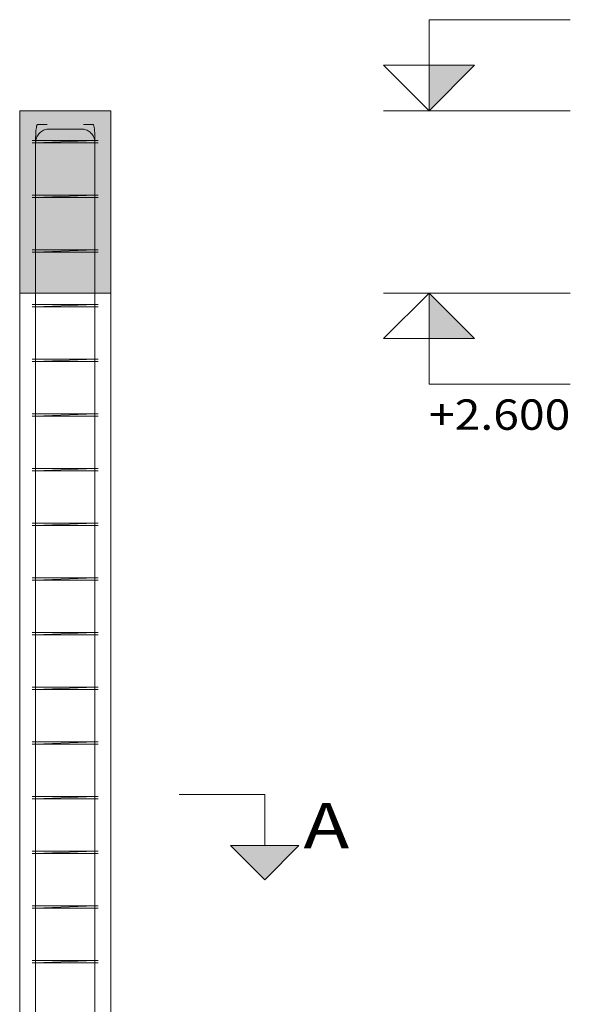
# Model space of a CAD drawing. Units: millimetres. Extents: x 76 to 174.6, y 1.7 to 59.6.
# Drawn here: x 102.7 to 105, y 51.9 to 56 of the extents above; entities that cross this region are included whole.
import ezdxf
from ezdxf.enums import TextEntityAlignment as Align

# ---------------------------------------------------------------- set-up
doc = ezdxf.new("R2010")
doc.units = ezdxf.units.MM
for name, color, linetype, lineweight in [('ARM_LONGITUDINAL_Ø10', 103, 'Continuous', 9), ('ARM_TRANSVERSAL_Ø5', 151, 'Continuous', 9), ('CORTE_COTAS_DAS_LAJES', 151, 'Continuous', 0), ('CORTE_COTAS_DAS_PLANTAS', 151, 'Continuous', 0), ('CORTE_PISOS', 8, 'Continuous', 9), ('CORTE_SEGMENTOS_DE_CORTE_DE_SECOES', 12, 'Continuous', 9), ('SECAO_CONCRETO', 1, 'Continuous', 9)]:
    doc.layers.add(name, color=color, linetype=linetype, lineweight=lineweight)
doc.styles.add('CYPETXT', font='romans__.ttf', dxfattribs={"height": 0.2})

# ---------------------------------------------------------------- blocks, each defined once
blk = doc.blocks.new('A$C2982670A')
at = {"layer": 'CORTE_COTAS_DAS_LAJES'}
blk.add_hatch(color=256, dxfattribs=at).paths.add_polyline_path([(6.2302, 51.1798), (6.4302, 50.9798), (6.2302, 50.9798)])
at = {"layer": 'CORTE_COTAS_DAS_PLANTAS'}
blk.add_hatch(color=256, dxfattribs=at).paths.add_polyline_path([(6.2302, 51.9798), (6.4302, 52.1798), (6.2302, 52.1798)])
at = {"layer": 'CORTE_PISOS', "true_color": 0xdad7d3}
blk.add_hatch(color=254, dxfattribs=at).paths.add_polyline_path([(4.4342, 51.1798), (4.8342, 51.1798), (4.8342, 51.9798), (4.4342, 51.9798)])
at = {"layer": 'CORTE_SEGMENTOS_DE_CORTE_DE_SECOES'}
blk.add_hatch(color=256, dxfattribs=at).paths.add_polyline_path([(5.3592, 48.7548), (5.6592, 48.7548), (5.5092, 48.6048)])
blk.add_hatch(color=256, dxfattribs=at).paths.add_polyline_path([(5.3592, 48.7548), (5.6592, 48.7548), (5.5092, 48.6048)])
at = {"layer": 'ARM_LONGITUDINAL_Ø10'}
for points in [[(4.5042, 44.7798), (4.5042, 51.8598), (4.5042, 51.865), (4.5043, 51.8702), (4.5045, 51.8753), (4.5047, 51.8803), (4.505, 51.8852), (4.5053, 51.8898), (4.5057, 51.8942), (4.5061, 51.8984), (4.5066, 51.9022), (4.5072, 51.9058), (4.5078, 51.909), (4.5084, 51.9118), (4.509, 51.9142), (4.5097, 51.9162), (4.5104, 51.9178), (4.5111, 51.9189), (4.5118, 51.9196), (4.5125, 51.9198), (4.5543, 51.9198)], [(4.5042, 44.7798), (4.5042, 51.8598), (4.5042, 51.865), (4.5043, 51.8702), (4.5045, 51.8753), (4.5047, 51.8803), (4.505, 51.8852), (4.5053, 51.8898), (4.5057, 51.8942), (4.5061, 51.8984), (4.5066, 51.9022), (4.5072, 51.9058), (4.5078, 51.909), (4.5084, 51.9118), (4.509, 51.9142), (4.5097, 51.9162), (4.5104, 51.9178), (4.5111, 51.9189), (4.5118, 51.9196), (4.5125, 51.9198), (4.5543, 51.9198)], [(4.7642, 44.7798), (4.7642, 51.8598), (4.7642, 51.865), (4.7641, 51.8702), (4.7639, 51.8753), (4.7637, 51.8803), (4.7634, 51.8852), (4.7631, 51.8898), (4.7627, 51.8942), (4.7622, 51.8984), (4.7617, 51.9022), (4.7612, 51.9058), (4.7606, 51.909), (4.76, 51.9118), (4.7594, 51.9142), (4.7587, 51.9162), (4.758, 51.9178), (4.7573, 51.9189), (4.7566, 51.9196), (4.7558, 51.9198), (4.7141, 51.9198)], [(4.7642, 44.7798), (4.7642, 51.8598), (4.7642, 51.865), (4.7641, 51.8702), (4.7639, 51.8753), (4.7637, 51.8803), (4.7634, 51.8852), (4.7631, 51.8898), (4.7627, 51.8942), (4.7622, 51.8984), (4.7617, 51.9022), (4.7612, 51.9058), (4.7606, 51.909), (4.76, 51.9118), (4.7594, 51.9142), (4.7587, 51.9162), (4.758, 51.9178), (4.7573, 51.9189), (4.7566, 51.9196), (4.7558, 51.9198), (4.7141, 51.9198)], [(4.7642, 44.7798), (4.7642, 51.8398), (4.764, 51.845), (4.7633, 51.8502), (4.7622, 51.8553), (4.7606, 51.8603), (4.7586, 51.8652), (4.7562, 51.8698), (4.7534, 51.8742), (4.7502, 51.8784), (4.7467, 51.8822), (4.7429, 51.8858), (4.7387, 51.889), (4.7344, 51.8918), (4.7297, 51.8942), (4.7249, 51.8962), (4.72, 51.8978), (4.7149, 51.8989), (4.7097, 51.8996), (4.7045, 51.8998), (4.5638, 51.8998), (4.5586, 51.8996), (4.5534, 51.8989), (4.5484, 51.8978), (4.5434, 51.8962), (4.5386, 51.8942), (4.534, 51.8918), (4.5296, 51.889), (4.5255, 51.8858), (4.5216, 51.8822), (4.5181, 51.8784), (4.5149, 51.8742), (4.5121, 51.8698), (4.5097, 51.8652), (4.5077, 51.8603), (4.5062, 51.8553), (4.505, 51.8502), (4.5044, 51.845), (4.5041, 51.8398), (4.5041, 51.5813)], [(4.7642, 44.7798), (4.7642, 51.8398), (4.764, 51.845), (4.7633, 51.8502), (4.7622, 51.8553), (4.7606, 51.8603), (4.7586, 51.8652), (4.7562, 51.8698), (4.7534, 51.8742), (4.7502, 51.8784), (4.7467, 51.8822), (4.7429, 51.8858), (4.7387, 51.889), (4.7344, 51.8918), (4.7297, 51.8942), (4.7249, 51.8962), (4.72, 51.8978), (4.7149, 51.8989), (4.7097, 51.8996), (4.7045, 51.8998), (4.5638, 51.8998), (4.5586, 51.8996), (4.5534, 51.8989), (4.5484, 51.8978), (4.5434, 51.8962), (4.5386, 51.8942), (4.534, 51.8918), (4.5296, 51.889), (4.5255, 51.8858), (4.5216, 51.8822), (4.5181, 51.8784), (4.5149, 51.8742), (4.5121, 51.8698), (4.5097, 51.8652), (4.5077, 51.8603), (4.5062, 51.8553), (4.505, 51.8502), (4.5044, 51.845), (4.5041, 51.8398), (4.5041, 51.5813)], [(4.5042, 44.7798), (4.5042, 51.8398), (4.5044, 51.845), (4.5051, 51.8502), (4.5062, 51.8553), (4.5078, 51.8603), (4.5098, 51.8652), (4.5122, 51.8698), (4.515, 51.8742), (4.5182, 51.8784), (4.5217, 51.8822), (4.5255, 51.8858), (4.5296, 51.889), (4.534, 51.8918), (4.5386, 51.8942), (4.5435, 51.8962), (4.5484, 51.8978), (4.5535, 51.8989), (4.5587, 51.8996), (4.5639, 51.8998), (4.7046, 51.8998), (4.7098, 51.8996), (4.7149, 51.8989), (4.72, 51.8978), (4.725, 51.8962), (4.7298, 51.8942), (4.7344, 51.8918), (4.7388, 51.889), (4.7429, 51.8858), (4.7468, 51.8822), (4.7503, 51.8784), (4.7535, 51.8742), (4.7563, 51.8698), (4.7587, 51.8652), (4.7607, 51.8603), (4.7622, 51.8553), (4.7633, 51.8502), (4.764, 51.845), (4.7642, 51.8398), (4.7642, 51.5813)], [(4.5042, 44.7798), (4.5042, 51.8398), (4.5044, 51.845), (4.5051, 51.8502), (4.5062, 51.8553), (4.5078, 51.8603), (4.5098, 51.8652), (4.5122, 51.8698), (4.515, 51.8742), (4.5182, 51.8784), (4.5217, 51.8822), (4.5255, 51.8858), (4.5296, 51.889), (4.534, 51.8918), (4.5386, 51.8942), (4.5435, 51.8962), (4.5484, 51.8978), (4.5535, 51.8989), (4.5587, 51.8996), (4.5639, 51.8998), (4.7046, 51.8998), (4.7098, 51.8996), (4.7149, 51.8989), (4.72, 51.8978), (4.725, 51.8962), (4.7298, 51.8942), (4.7344, 51.8918), (4.7388, 51.889), (4.7429, 51.8858), (4.7468, 51.8822), (4.7503, 51.8784), (4.7535, 51.8742), (4.7563, 51.8698), (4.7587, 51.8652), (4.7607, 51.8603), (4.7622, 51.8553), (4.7633, 51.8502), (4.764, 51.845), (4.7642, 51.8398), (4.7642, 51.5813)]]:
    blk.add_lwpolyline(points, dxfattribs=at)
at = {"layer": 'ARM_TRANSVERSAL_Ø5'}
for points in [[(4.6829, 51.8398), (4.7536, 51.8398), (4.7567, 51.8398), (4.7603, 51.8398), (4.7642, 51.8398), (4.7675, 51.8398), (4.7707, 51.8398), (4.7735, 51.8398), (4.7759, 51.8398), (4.7777, 51.8398), (4.7788, 51.8398), (4.7792, 51.8398), (4.7781, 51.8398), (4.7748, 51.8398), (4.7699, 51.8398), (4.7642, 51.8398), (4.5042, 51.8398), (4.4985, 51.8398), (4.4936, 51.8398), (4.4903, 51.8398), (4.4892, 51.8398), (4.4903, 51.8398), (4.4936, 51.8398), (4.4985, 51.8398), (4.5042, 51.8398), (4.7642, 51.8498), (4.7671, 51.8498), (4.7699, 51.8498), (4.7725, 51.8498), (4.7748, 51.8498), (4.7767, 51.8498), (4.7781, 51.8498), (4.7789, 51.8498), (4.7792, 51.8498), (4.7789, 51.8498), (4.7781, 51.8498), (4.7767, 51.8498), (4.7748, 51.8498), (4.7041, 51.8498)], [(4.5643, 51.8498), (4.4936, 51.8498), (4.4912, 51.8498), (4.4897, 51.8498), (4.4892, 51.8498), (4.4896, 51.8498), (4.4907, 51.8498), (4.4925, 51.8498), (4.4948, 51.8498), (4.4977, 51.8498), (4.5009, 51.8498), (4.5042, 51.8498), (4.7642, 51.8498), (4.7675, 51.8498), (4.7707, 51.8498), (4.7735, 51.8498), (4.7759, 51.8498), (4.7777, 51.8498), (4.7788, 51.8498), (4.7792, 51.8498), (4.7787, 51.8498), (4.7772, 51.8498), (4.7748, 51.8498), (4.7041, 51.8498)], [(4.5643, 51.8498), (4.4936, 51.8498), (4.4912, 51.8498), (4.4897, 51.8498), (4.4892, 51.8498), (4.4896, 51.8498), (4.4907, 51.8498), (4.4925, 51.8498), (4.4948, 51.8498), (4.4977, 51.8498), (4.5009, 51.8498), (4.5042, 51.8498), (4.7642, 51.8498), (4.7675, 51.8498), (4.7707, 51.8498), (4.7735, 51.8498), (4.7759, 51.8498), (4.7777, 51.8498), (4.7788, 51.8498), (4.7792, 51.8498), (4.7787, 51.8498), (4.7772, 51.8498), (4.7748, 51.8498), (4.7041, 51.8498)], [(4.6829, 51.5998), (4.7536, 51.5998), (4.7567, 51.5998), (4.7603, 51.5998), (4.7642, 51.5998), (4.7675, 51.5998), (4.7707, 51.5998), (4.7735, 51.5998), (4.7759, 51.5998), (4.7777, 51.5998), (4.7788, 51.5998), (4.7792, 51.5998), (4.7781, 51.5998), (4.7748, 51.5998), (4.7699, 51.5998), (4.7642, 51.5998), (4.5042, 51.5998), (4.4985, 51.5998), (4.4936, 51.5998), (4.4903, 51.5998), (4.4892, 51.5998), (4.4903, 51.5998), (4.4936, 51.5998), (4.4985, 51.5998), (4.5042, 51.5998), (4.7642, 51.6098), (4.7671, 51.6098), (4.7699, 51.6098), (4.7725, 51.6098), (4.7748, 51.6098), (4.7767, 51.6098), (4.7781, 51.6098), (4.7789, 51.6098), (4.7792, 51.6098), (4.7789, 51.6098), (4.7781, 51.6098), (4.7767, 51.6098), (4.7748, 51.6098), (4.7041, 51.6098)], [(4.5643, 51.6098), (4.4936, 51.6098), (4.4912, 51.6098), (4.4897, 51.6098), (4.4892, 51.6098), (4.4896, 51.6098), (4.4907, 51.6098), (4.4925, 51.6098), (4.4948, 51.6098), (4.4977, 51.6098), (4.5009, 51.6098), (4.5042, 51.6098), (4.7642, 51.6098), (4.7675, 51.6098), (4.7707, 51.6098), (4.7735, 51.6098), (4.7759, 51.6098), (4.7777, 51.6098), (4.7788, 51.6098), (4.7792, 51.6098), (4.7787, 51.6098), (4.7772, 51.6098), (4.7748, 51.6098), (4.7041, 51.6098)], [(4.5643, 51.6098), (4.4936, 51.6098), (4.4912, 51.6098), (4.4897, 51.6098), (4.4892, 51.6098), (4.4896, 51.6098), (4.4907, 51.6098), (4.4925, 51.6098), (4.4948, 51.6098), (4.4977, 51.6098), (4.5009, 51.6098), (4.5042, 51.6098), (4.7642, 51.6098), (4.7675, 51.6098), (4.7707, 51.6098), (4.7735, 51.6098), (4.7759, 51.6098), (4.7777, 51.6098), (4.7788, 51.6098), (4.7792, 51.6098), (4.7787, 51.6098), (4.7772, 51.6098), (4.7748, 51.6098), (4.7041, 51.6098)], [(4.6829, 51.3598), (4.7536, 51.3598), (4.7567, 51.3598), (4.7603, 51.3598), (4.7642, 51.3598), (4.7675, 51.3598), (4.7707, 51.3598), (4.7735, 51.3598), (4.7759, 51.3598), (4.7777, 51.3598), (4.7788, 51.3598), (4.7792, 51.3598), (4.7781, 51.3598), (4.7748, 51.3598), (4.7699, 51.3598), (4.7642, 51.3598), (4.5042, 51.3598), (4.4985, 51.3598), (4.4936, 51.3598), (4.4903, 51.3598), (4.4892, 51.3598), (4.4903, 51.3598), (4.4936, 51.3598), (4.4985, 51.3598), (4.5042, 51.3598), (4.7642, 51.3698), (4.7671, 51.3698), (4.7699, 51.3698), (4.7725, 51.3698), (4.7748, 51.3698), (4.7767, 51.3698), (4.7781, 51.3698), (4.7789, 51.3698), (4.7792, 51.3698), (4.7789, 51.3698), (4.7781, 51.3698), (4.7767, 51.3698), (4.7748, 51.3698), (4.7041, 51.3698)], [(4.5643, 51.3698), (4.4936, 51.3698), (4.4912, 51.3698), (4.4897, 51.3698), (4.4892, 51.3698), (4.4896, 51.3698), (4.4907, 51.3698), (4.4925, 51.3698), (4.4948, 51.3698), (4.4977, 51.3698), (4.5009, 51.3698), (4.5042, 51.3698), (4.7642, 51.3698), (4.7675, 51.3698), (4.7707, 51.3698), (4.7735, 51.3698), (4.7759, 51.3698), (4.7777, 51.3698), (4.7788, 51.3698), (4.7792, 51.3698), (4.7787, 51.3698), (4.7772, 51.3698), (4.7748, 51.3698), (4.7041, 51.3698)], [(4.5643, 51.3698), (4.4936, 51.3698), (4.4912, 51.3698), (4.4897, 51.3698), (4.4892, 51.3698), (4.4896, 51.3698), (4.4907, 51.3698), (4.4925, 51.3698), (4.4948, 51.3698), (4.4977, 51.3698), (4.5009, 51.3698), (4.5042, 51.3698), (4.7642, 51.3698), (4.7675, 51.3698), (4.7707, 51.3698), (4.7735, 51.3698), (4.7759, 51.3698), (4.7777, 51.3698), (4.7788, 51.3698), (4.7792, 51.3698), (4.7787, 51.3698), (4.7772, 51.3698), (4.7748, 51.3698), (4.7041, 51.3698)], [(4.6829, 51.1198), (4.7536, 51.1198), (4.7567, 51.1198), (4.7603, 51.1198), (4.7642, 51.1198), (4.7675, 51.1198), (4.7707, 51.1198), (4.7735, 51.1198), (4.7759, 51.1198), (4.7777, 51.1198), (4.7788, 51.1198), (4.7792, 51.1198), (4.7781, 51.1198), (4.7748, 51.1198), (4.7699, 51.1198), (4.7642, 51.1198), (4.5042, 51.1198), (4.4985, 51.1198), (4.4936, 51.1198), (4.4903, 51.1198), (4.4892, 51.1198), (4.4903, 51.1198), (4.4936, 51.1198), (4.4985, 51.1198), (4.5042, 51.1198), (4.7642, 51.1298), (4.7671, 51.1298), (4.7699, 51.1298), (4.7725, 51.1298), (4.7748, 51.1298), (4.7767, 51.1298), (4.7781, 51.1298), (4.7789, 51.1298), (4.7792, 51.1298), (4.7789, 51.1298), (4.7781, 51.1298), (4.7767, 51.1298), (4.7748, 51.1298), (4.7041, 51.1298)], [(4.5643, 51.1298), (4.4936, 51.1298), (4.4912, 51.1298), (4.4897, 51.1298), (4.4892, 51.1298), (4.4896, 51.1298), (4.4907, 51.1298), (4.4925, 51.1298), (4.4948, 51.1298), (4.4977, 51.1298), (4.5009, 51.1298), (4.5042, 51.1298), (4.7642, 51.1298), (4.7675, 51.1298), (4.7707, 51.1298), (4.7735, 51.1298), (4.7759, 51.1298), (4.7777, 51.1298), (4.7788, 51.1298), (4.7792, 51.1298), (4.7787, 51.1298), (4.7772, 51.1298), (4.7748, 51.1298), (4.7041, 51.1298)], [(4.5643, 51.1298), (4.4936, 51.1298), (4.4912, 51.1298), (4.4897, 51.1298), (4.4892, 51.1298), (4.4896, 51.1298), (4.4907, 51.1298), (4.4925, 51.1298), (4.4948, 51.1298), (4.4977, 51.1298), (4.5009, 51.1298), (4.5042, 51.1298), (4.7642, 51.1298), (4.7675, 51.1298), (4.7707, 51.1298), (4.7735, 51.1298), (4.7759, 51.1298), (4.7777, 51.1298), (4.7788, 51.1298), (4.7792, 51.1298), (4.7787, 51.1298), (4.7772, 51.1298), (4.7748, 51.1298), (4.7041, 51.1298)], [(4.6829, 50.8798), (4.7536, 50.8798), (4.7567, 50.8798), (4.7603, 50.8798), (4.7642, 50.8798), (4.7675, 50.8798), (4.7707, 50.8798), (4.7735, 50.8798), (4.7759, 50.8798), (4.7777, 50.8798), (4.7788, 50.8798), (4.7792, 50.8798), (4.7781, 50.8798), (4.7748, 50.8798), (4.7699, 50.8798), (4.7642, 50.8798), (4.5042, 50.8798), (4.4985, 50.8798), (4.4936, 50.8798), (4.4903, 50.8798), (4.4892, 50.8798), (4.4903, 50.8798), (4.4936, 50.8798), (4.4985, 50.8798), (4.5042, 50.8798), (4.7642, 50.8898), (4.7671, 50.8898), (4.7699, 50.8898), (4.7725, 50.8898), (4.7748, 50.8898), (4.7767, 50.8898), (4.7781, 50.8898), (4.7789, 50.8898), (4.7792, 50.8898), (4.7789, 50.8898), (4.7781, 50.8898), (4.7767, 50.8898), (4.7748, 50.8898), (4.7041, 50.8898)], [(4.5643, 50.8898), (4.4936, 50.8898), (4.4912, 50.8898), (4.4897, 50.8898), (4.4892, 50.8898), (4.4896, 50.8898), (4.4907, 50.8898), (4.4925, 50.8898), (4.4948, 50.8898), (4.4977, 50.8898), (4.5009, 50.8898), (4.5042, 50.8898), (4.7642, 50.8898), (4.7675, 50.8898), (4.7707, 50.8898), (4.7735, 50.8898), (4.7759, 50.8898), (4.7777, 50.8898), (4.7788, 50.8898), (4.7792, 50.8898), (4.7787, 50.8898), (4.7772, 50.8898), (4.7748, 50.8898), (4.7041, 50.8898)], [(4.5643, 50.8898), (4.4936, 50.8898), (4.4912, 50.8898), (4.4897, 50.8898), (4.4892, 50.8898), (4.4896, 50.8898), (4.4907, 50.8898), (4.4925, 50.8898), (4.4948, 50.8898), (4.4977, 50.8898), (4.5009, 50.8898), (4.5042, 50.8898), (4.7642, 50.8898), (4.7675, 50.8898), (4.7707, 50.8898), (4.7735, 50.8898), (4.7759, 50.8898), (4.7777, 50.8898), (4.7788, 50.8898), (4.7792, 50.8898), (4.7787, 50.8898), (4.7772, 50.8898), (4.7748, 50.8898), (4.7041, 50.8898)], [(4.6829, 50.6398), (4.7536, 50.6398), (4.7567, 50.6398), (4.7603, 50.6398), (4.7642, 50.6398), (4.7675, 50.6398), (4.7707, 50.6398), (4.7735, 50.6398), (4.7759, 50.6398), (4.7777, 50.6398), (4.7788, 50.6398), (4.7792, 50.6398), (4.7781, 50.6398), (4.7748, 50.6398), (4.7699, 50.6398), (4.7642, 50.6398), (4.5042, 50.6398), (4.4985, 50.6398), (4.4936, 50.6398), (4.4903, 50.6398), (4.4892, 50.6398), (4.4903, 50.6398), (4.4936, 50.6398), (4.4985, 50.6398), (4.5042, 50.6398), (4.7642, 50.6498), (4.7671, 50.6498), (4.7699, 50.6498), (4.7725, 50.6498), (4.7748, 50.6498), (4.7767, 50.6498), (4.7781, 50.6498), (4.7789, 50.6498), (4.7792, 50.6498), (4.7789, 50.6498), (4.7781, 50.6498), (4.7767, 50.6498), (4.7748, 50.6498), (4.7041, 50.6498)], [(4.5643, 50.6498), (4.4936, 50.6498), (4.4912, 50.6498), (4.4897, 50.6498), (4.4892, 50.6498), (4.4896, 50.6498), (4.4907, 50.6498), (4.4925, 50.6498), (4.4948, 50.6498), (4.4977, 50.6498), (4.5009, 50.6498), (4.5042, 50.6498), (4.7642, 50.6498), (4.7675, 50.6498), (4.7707, 50.6498), (4.7735, 50.6498), (4.7759, 50.6498), (4.7777, 50.6498), (4.7788, 50.6498), (4.7792, 50.6498), (4.7787, 50.6498), (4.7772, 50.6498), (4.7748, 50.6498), (4.7041, 50.6498)], [(4.5643, 50.6498), (4.4936, 50.6498), (4.4912, 50.6498), (4.4897, 50.6498), (4.4892, 50.6498), (4.4896, 50.6498), (4.4907, 50.6498), (4.4925, 50.6498), (4.4948, 50.6498), (4.4977, 50.6498), (4.5009, 50.6498), (4.5042, 50.6498), (4.7642, 50.6498), (4.7675, 50.6498), (4.7707, 50.6498), (4.7735, 50.6498), (4.7759, 50.6498), (4.7777, 50.6498), (4.7788, 50.6498), (4.7792, 50.6498), (4.7787, 50.6498), (4.7772, 50.6498), (4.7748, 50.6498), (4.7041, 50.6498)], [(4.6829, 50.3998), (4.7536, 50.3998), (4.7567, 50.3998), (4.7603, 50.3998), (4.7642, 50.3998), (4.7675, 50.3998), (4.7707, 50.3998), (4.7735, 50.3998), (4.7759, 50.3998), (4.7777, 50.3998), (4.7788, 50.3998), (4.7792, 50.3998), (4.7781, 50.3998), (4.7748, 50.3998), (4.7699, 50.3998), (4.7642, 50.3998), (4.5042, 50.3998), (4.4985, 50.3998), (4.4936, 50.3998), (4.4903, 50.3998), (4.4892, 50.3998), (4.4903, 50.3998), (4.4936, 50.3998), (4.4985, 50.3998), (4.5042, 50.3998), (4.7642, 50.4098), (4.7671, 50.4098), (4.7699, 50.4098), (4.7725, 50.4098), (4.7748, 50.4098), (4.7767, 50.4098), (4.7781, 50.4098), (4.7789, 50.4098), (4.7792, 50.4098), (4.7789, 50.4098), (4.7781, 50.4098), (4.7767, 50.4098), (4.7748, 50.4098), (4.7041, 50.4098)], [(4.5643, 50.4098), (4.4936, 50.4098), (4.4912, 50.4098), (4.4897, 50.4098), (4.4892, 50.4098), (4.4896, 50.4098), (4.4907, 50.4098), (4.4925, 50.4098), (4.4948, 50.4098), (4.4977, 50.4098), (4.5009, 50.4098), (4.5042, 50.4098), (4.7642, 50.4098), (4.7675, 50.4098), (4.7707, 50.4098), (4.7735, 50.4098), (4.7759, 50.4098), (4.7777, 50.4098), (4.7788, 50.4098), (4.7792, 50.4098), (4.7787, 50.4098), (4.7772, 50.4098), (4.7748, 50.4098), (4.7041, 50.4098)], [(4.5643, 50.4098), (4.4936, 50.4098), (4.4912, 50.4098), (4.4897, 50.4098), (4.4892, 50.4098), (4.4896, 50.4098), (4.4907, 50.4098), (4.4925, 50.4098), (4.4948, 50.4098), (4.4977, 50.4098), (4.5009, 50.4098), (4.5042, 50.4098), (4.7642, 50.4098), (4.7675, 50.4098), (4.7707, 50.4098), (4.7735, 50.4098), (4.7759, 50.4098), (4.7777, 50.4098), (4.7788, 50.4098), (4.7792, 50.4098), (4.7787, 50.4098), (4.7772, 50.4098), (4.7748, 50.4098), (4.7041, 50.4098)], [(4.6829, 50.1598), (4.7536, 50.1598), (4.7567, 50.1598), (4.7603, 50.1598), (4.7642, 50.1598), (4.7675, 50.1598), (4.7707, 50.1598), (4.7735, 50.1598), (4.7759, 50.1598), (4.7777, 50.1598), (4.7788, 50.1598), (4.7792, 50.1598), (4.7781, 50.1598), (4.7748, 50.1598), (4.7699, 50.1598), (4.7642, 50.1598), (4.5042, 50.1598), (4.4985, 50.1598), (4.4936, 50.1598), (4.4903, 50.1598), (4.4892, 50.1598), (4.4903, 50.1598), (4.4936, 50.1598), (4.4985, 50.1598), (4.5042, 50.1598), (4.7642, 50.1698), (4.7671, 50.1698), (4.7699, 50.1698), (4.7725, 50.1698), (4.7748, 50.1698), (4.7767, 50.1698), (4.7781, 50.1698), (4.7789, 50.1698), (4.7792, 50.1698), (4.7789, 50.1698), (4.7781, 50.1698), (4.7767, 50.1698), (4.7748, 50.1698), (4.7041, 50.1698)], [(4.5643, 50.1698), (4.4936, 50.1698), (4.4912, 50.1698), (4.4897, 50.1698), (4.4892, 50.1698), (4.4896, 50.1698), (4.4907, 50.1698), (4.4925, 50.1698), (4.4948, 50.1698), (4.4977, 50.1698), (4.5009, 50.1698), (4.5042, 50.1698), (4.7642, 50.1698), (4.7675, 50.1698), (4.7707, 50.1698), (4.7735, 50.1698), (4.7759, 50.1698), (4.7777, 50.1698), (4.7788, 50.1698), (4.7792, 50.1698), (4.7787, 50.1698), (4.7772, 50.1698), (4.7748, 50.1698), (4.7041, 50.1698)], [(4.5643, 50.1698), (4.4936, 50.1698), (4.4912, 50.1698), (4.4897, 50.1698), (4.4892, 50.1698), (4.4896, 50.1698), (4.4907, 50.1698), (4.4925, 50.1698), (4.4948, 50.1698), (4.4977, 50.1698), (4.5009, 50.1698), (4.5042, 50.1698), (4.7642, 50.1698), (4.7675, 50.1698), (4.7707, 50.1698), (4.7735, 50.1698), (4.7759, 50.1698), (4.7777, 50.1698), (4.7788, 50.1698), (4.7792, 50.1698), (4.7787, 50.1698), (4.7772, 50.1698), (4.7748, 50.1698), (4.7041, 50.1698)], [(4.6829, 49.9198), (4.7536, 49.9198), (4.7567, 49.9198), (4.7603, 49.9198), (4.7642, 49.9198), (4.7675, 49.9198), (4.7707, 49.9198), (4.7735, 49.9198), (4.7759, 49.9198), (4.7777, 49.9198), (4.7788, 49.9198), (4.7792, 49.9198), (4.7781, 49.9198), (4.7748, 49.9198), (4.7699, 49.9198), (4.7642, 49.9198), (4.5042, 49.9198), (4.4985, 49.9198), (4.4936, 49.9198), (4.4903, 49.9198), (4.4892, 49.9198), (4.4903, 49.9198), (4.4936, 49.9198), (4.4985, 49.9198), (4.5042, 49.9198), (4.7642, 49.9298), (4.7671, 49.9298), (4.7699, 49.9298), (4.7725, 49.9298), (4.7748, 49.9298), (4.7767, 49.9298), (4.7781, 49.9298), (4.7789, 49.9298), (4.7792, 49.9298), (4.7789, 49.9298), (4.7781, 49.9298), (4.7767, 49.9298), (4.7748, 49.9298), (4.7041, 49.9298)], [(4.5643, 49.9298), (4.4936, 49.9298), (4.4912, 49.9298), (4.4897, 49.9298), (4.4892, 49.9298), (4.4896, 49.9298), (4.4907, 49.9298), (4.4925, 49.9298), (4.4948, 49.9298), (4.4977, 49.9298), (4.5009, 49.9298), (4.5042, 49.9298), (4.7642, 49.9298), (4.7675, 49.9298), (4.7707, 49.9298), (4.7735, 49.9298), (4.7759, 49.9298), (4.7777, 49.9298), (4.7788, 49.9298), (4.7792, 49.9298), (4.7787, 49.9298), (4.7772, 49.9298), (4.7748, 49.9298), (4.7041, 49.9298)], [(4.5643, 49.9298), (4.4936, 49.9298), (4.4912, 49.9298), (4.4897, 49.9298), (4.4892, 49.9298), (4.4896, 49.9298), (4.4907, 49.9298), (4.4925, 49.9298), (4.4948, 49.9298), (4.4977, 49.9298), (4.5009, 49.9298), (4.5042, 49.9298), (4.7642, 49.9298), (4.7675, 49.9298), (4.7707, 49.9298), (4.7735, 49.9298), (4.7759, 49.9298), (4.7777, 49.9298), (4.7788, 49.9298), (4.7792, 49.9298), (4.7787, 49.9298), (4.7772, 49.9298), (4.7748, 49.9298), (4.7041, 49.9298)], [(4.6829, 49.6798), (4.7536, 49.6798), (4.7567, 49.6798), (4.7603, 49.6798), (4.7642, 49.6798), (4.7675, 49.6798), (4.7707, 49.6798), (4.7735, 49.6798), (4.7759, 49.6798), (4.7777, 49.6798), (4.7788, 49.6798), (4.7792, 49.6798), (4.7781, 49.6798), (4.7748, 49.6798), (4.7699, 49.6798), (4.7642, 49.6798), (4.5042, 49.6798), (4.4985, 49.6798), (4.4936, 49.6798), (4.4903, 49.6798), (4.4892, 49.6798), (4.4903, 49.6798), (4.4936, 49.6798), (4.4985, 49.6798), (4.5042, 49.6798), (4.7642, 49.6898), (4.7671, 49.6898), (4.7699, 49.6898), (4.7725, 49.6898), (4.7748, 49.6898), (4.7767, 49.6898), (4.7781, 49.6898), (4.7789, 49.6898), (4.7792, 49.6898), (4.7789, 49.6898), (4.7781, 49.6898), (4.7767, 49.6898), (4.7748, 49.6898), (4.7041, 49.6898)], [(4.5643, 49.6898), (4.4936, 49.6898), (4.4912, 49.6898), (4.4897, 49.6898), (4.4892, 49.6898), (4.4896, 49.6898), (4.4907, 49.6898), (4.4925, 49.6898), (4.4948, 49.6898), (4.4977, 49.6898), (4.5009, 49.6898), (4.5042, 49.6898), (4.7642, 49.6898), (4.7675, 49.6898), (4.7707, 49.6898), (4.7735, 49.6898), (4.7759, 49.6898), (4.7777, 49.6898), (4.7788, 49.6898), (4.7792, 49.6898), (4.7787, 49.6898), (4.7772, 49.6898), (4.7748, 49.6898), (4.7041, 49.6898)], [(4.5643, 49.6898), (4.4936, 49.6898), (4.4912, 49.6898), (4.4897, 49.6898), (4.4892, 49.6898), (4.4896, 49.6898), (4.4907, 49.6898), (4.4925, 49.6898), (4.4948, 49.6898), (4.4977, 49.6898), (4.5009, 49.6898), (4.5042, 49.6898), (4.7642, 49.6898), (4.7675, 49.6898), (4.7707, 49.6898), (4.7735, 49.6898), (4.7759, 49.6898), (4.7777, 49.6898), (4.7788, 49.6898), (4.7792, 49.6898), (4.7787, 49.6898), (4.7772, 49.6898), (4.7748, 49.6898), (4.7041, 49.6898)], [(4.6829, 49.4398), (4.7536, 49.4398), (4.7567, 49.4398), (4.7603, 49.4398), (4.7642, 49.4398), (4.7675, 49.4398), (4.7707, 49.4398), (4.7735, 49.4398), (4.7759, 49.4398), (4.7777, 49.4398), (4.7788, 49.4398), (4.7792, 49.4398), (4.7781, 49.4398), (4.7748, 49.4398), (4.7699, 49.4398), (4.7642, 49.4398), (4.5042, 49.4398), (4.4985, 49.4398), (4.4936, 49.4398), (4.4903, 49.4398), (4.4892, 49.4398), (4.4903, 49.4398), (4.4936, 49.4398), (4.4985, 49.4398), (4.5042, 49.4398), (4.7642, 49.4498), (4.7671, 49.4498), (4.7699, 49.4498), (4.7725, 49.4498), (4.7748, 49.4498), (4.7767, 49.4498), (4.7781, 49.4498), (4.7789, 49.4498), (4.7792, 49.4498), (4.7789, 49.4498), (4.7781, 49.4498), (4.7767, 49.4498), (4.7748, 49.4498), (4.7041, 49.4498)], [(4.5643, 49.4498), (4.4936, 49.4498), (4.4912, 49.4498), (4.4897, 49.4498), (4.4892, 49.4498), (4.4896, 49.4498), (4.4907, 49.4498), (4.4925, 49.4498), (4.4948, 49.4498), (4.4977, 49.4498), (4.5009, 49.4498), (4.5042, 49.4498), (4.7642, 49.4498), (4.7675, 49.4498), (4.7707, 49.4498), (4.7735, 49.4498), (4.7759, 49.4498), (4.7777, 49.4498), (4.7788, 49.4498), (4.7792, 49.4498), (4.7787, 49.4498), (4.7772, 49.4498), (4.7748, 49.4498), (4.7041, 49.4498)], [(4.5643, 49.4498), (4.4936, 49.4498), (4.4912, 49.4498), (4.4897, 49.4498), (4.4892, 49.4498), (4.4896, 49.4498), (4.4907, 49.4498), (4.4925, 49.4498), (4.4948, 49.4498), (4.4977, 49.4498), (4.5009, 49.4498), (4.5042, 49.4498), (4.7642, 49.4498), (4.7675, 49.4498), (4.7707, 49.4498), (4.7735, 49.4498), (4.7759, 49.4498), (4.7777, 49.4498), (4.7788, 49.4498), (4.7792, 49.4498), (4.7787, 49.4498), (4.7772, 49.4498), (4.7748, 49.4498), (4.7041, 49.4498)], [(4.6829, 49.1998), (4.7536, 49.1998), (4.7567, 49.1998), (4.7603, 49.1998), (4.7642, 49.1998), (4.7675, 49.1998), (4.7707, 49.1998), (4.7735, 49.1998), (4.7759, 49.1998), (4.7777, 49.1998), (4.7788, 49.1998), (4.7792, 49.1998), (4.7781, 49.1998), (4.7748, 49.1998), (4.7699, 49.1998), (4.7642, 49.1998), (4.5042, 49.1998), (4.4985, 49.1998), (4.4936, 49.1998), (4.4903, 49.1998), (4.4892, 49.1998), (4.4903, 49.1998), (4.4936, 49.1998), (4.4985, 49.1998), (4.5042, 49.1998), (4.7642, 49.2098), (4.7671, 49.2098), (4.7699, 49.2098), (4.7725, 49.2098), (4.7748, 49.2098), (4.7767, 49.2098), (4.7781, 49.2098), (4.7789, 49.2098), (4.7792, 49.2098), (4.7789, 49.2098), (4.7781, 49.2098), (4.7767, 49.2098), (4.7748, 49.2098), (4.7041, 49.2098)], [(4.5643, 49.2098), (4.4936, 49.2098), (4.4912, 49.2098), (4.4897, 49.2098), (4.4892, 49.2098), (4.4896, 49.2098), (4.4907, 49.2098), (4.4925, 49.2098), (4.4948, 49.2098), (4.4977, 49.2098), (4.5009, 49.2098), (4.5042, 49.2098), (4.7642, 49.2098), (4.7675, 49.2098), (4.7707, 49.2098), (4.7735, 49.2098), (4.7759, 49.2098), (4.7777, 49.2098), (4.7788, 49.2098), (4.7792, 49.2098), (4.7787, 49.2098), (4.7772, 49.2098), (4.7748, 49.2098), (4.7041, 49.2098)], [(4.5643, 49.2098), (4.4936, 49.2098), (4.4912, 49.2098), (4.4897, 49.2098), (4.4892, 49.2098), (4.4896, 49.2098), (4.4907, 49.2098), (4.4925, 49.2098), (4.4948, 49.2098), (4.4977, 49.2098), (4.5009, 49.2098), (4.5042, 49.2098), (4.7642, 49.2098), (4.7675, 49.2098), (4.7707, 49.2098), (4.7735, 49.2098), (4.7759, 49.2098), (4.7777, 49.2098), (4.7788, 49.2098), (4.7792, 49.2098), (4.7787, 49.2098), (4.7772, 49.2098), (4.7748, 49.2098), (4.7041, 49.2098)], [(4.6829, 48.9598), (4.7536, 48.9598), (4.7567, 48.9598), (4.7603, 48.9598), (4.7642, 48.9598), (4.7675, 48.9598), (4.7707, 48.9598), (4.7735, 48.9598), (4.7759, 48.9598), (4.7777, 48.9598), (4.7788, 48.9598), (4.7792, 48.9598), (4.7781, 48.9598), (4.7748, 48.9598), (4.7699, 48.9598), (4.7642, 48.9598), (4.5042, 48.9598), (4.4985, 48.9598), (4.4936, 48.9598), (4.4903, 48.9598), (4.4892, 48.9598), (4.4903, 48.9598), (4.4936, 48.9598), (4.4985, 48.9598), (4.5042, 48.9598), (4.7642, 48.9698), (4.7671, 48.9698), (4.7699, 48.9698), (4.7725, 48.9698), (4.7748, 48.9698), (4.7767, 48.9698), (4.7781, 48.9698), (4.7789, 48.9698), (4.7792, 48.9698), (4.7789, 48.9698), (4.7781, 48.9698), (4.7767, 48.9698), (4.7748, 48.9698), (4.7041, 48.9698)], [(4.5643, 48.9698), (4.4936, 48.9698), (4.4912, 48.9698), (4.4897, 48.9698), (4.4892, 48.9698), (4.4896, 48.9698), (4.4907, 48.9698), (4.4925, 48.9698), (4.4948, 48.9698), (4.4977, 48.9698), (4.5009, 48.9698), (4.5042, 48.9698), (4.7642, 48.9698), (4.7675, 48.9698), (4.7707, 48.9698), (4.7735, 48.9698), (4.7759, 48.9698), (4.7777, 48.9698), (4.7788, 48.9698), (4.7792, 48.9698), (4.7787, 48.9698), (4.7772, 48.9698), (4.7748, 48.9698), (4.7041, 48.9698)], [(4.5643, 48.9698), (4.4936, 48.9698), (4.4912, 48.9698), (4.4897, 48.9698), (4.4892, 48.9698), (4.4896, 48.9698), (4.4907, 48.9698), (4.4925, 48.9698), (4.4948, 48.9698), (4.4977, 48.9698), (4.5009, 48.9698), (4.5042, 48.9698), (4.7642, 48.9698), (4.7675, 48.9698), (4.7707, 48.9698), (4.7735, 48.9698), (4.7759, 48.9698), (4.7777, 48.9698), (4.7788, 48.9698), (4.7792, 48.9698), (4.7787, 48.9698), (4.7772, 48.9698), (4.7748, 48.9698), (4.7041, 48.9698)], [(4.6829, 48.7198), (4.7536, 48.7198), (4.7567, 48.7198), (4.7603, 48.7198), (4.7642, 48.7198), (4.7675, 48.7198), (4.7707, 48.7198), (4.7735, 48.7198), (4.7759, 48.7198), (4.7777, 48.7198), (4.7788, 48.7198), (4.7792, 48.7198), (4.7781, 48.7198), (4.7748, 48.7198), (4.7699, 48.7198), (4.7642, 48.7198), (4.5042, 48.7198), (4.4985, 48.7198), (4.4936, 48.7198), (4.4903, 48.7198), (4.4892, 48.7198), (4.4903, 48.7198), (4.4936, 48.7198), (4.4985, 48.7198), (4.5042, 48.7198), (4.7642, 48.7298), (4.7671, 48.7298), (4.7699, 48.7298), (4.7725, 48.7298), (4.7748, 48.7298), (4.7767, 48.7298), (4.7781, 48.7298), (4.7789, 48.7298), (4.7792, 48.7298), (4.7789, 48.7298), (4.7781, 48.7298), (4.7767, 48.7298), (4.7748, 48.7298), (4.7041, 48.7298)], [(4.5643, 48.7298), (4.4936, 48.7298), (4.4912, 48.7298), (4.4897, 48.7298), (4.4892, 48.7298), (4.4896, 48.7298), (4.4907, 48.7298), (4.4925, 48.7298), (4.4948, 48.7298), (4.4977, 48.7298), (4.5009, 48.7298), (4.5042, 48.7298), (4.7642, 48.7298), (4.7675, 48.7298), (4.7707, 48.7298), (4.7735, 48.7298), (4.7759, 48.7298), (4.7777, 48.7298), (4.7788, 48.7298), (4.7792, 48.7298), (4.7787, 48.7298), (4.7772, 48.7298), (4.7748, 48.7298), (4.7041, 48.7298)], [(4.5643, 48.7298), (4.4936, 48.7298), (4.4912, 48.7298), (4.4897, 48.7298), (4.4892, 48.7298), (4.4896, 48.7298), (4.4907, 48.7298), (4.4925, 48.7298), (4.4948, 48.7298), (4.4977, 48.7298), (4.5009, 48.7298), (4.5042, 48.7298), (4.7642, 48.7298), (4.7675, 48.7298), (4.7707, 48.7298), (4.7735, 48.7298), (4.7759, 48.7298), (4.7777, 48.7298), (4.7788, 48.7298), (4.7792, 48.7298), (4.7787, 48.7298), (4.7772, 48.7298), (4.7748, 48.7298), (4.7041, 48.7298)], [(4.6829, 48.4798), (4.7536, 48.4798), (4.7567, 48.4798), (4.7603, 48.4798), (4.7642, 48.4798), (4.7675, 48.4798), (4.7707, 48.4798), (4.7735, 48.4798), (4.7759, 48.4798), (4.7777, 48.4798), (4.7788, 48.4798), (4.7792, 48.4798), (4.7781, 48.4798), (4.7748, 48.4798), (4.7699, 48.4798), (4.7642, 48.4798), (4.5042, 48.4798), (4.4985, 48.4798), (4.4936, 48.4798), (4.4903, 48.4798), (4.4892, 48.4798), (4.4903, 48.4798), (4.4936, 48.4798), (4.4985, 48.4798), (4.5042, 48.4798), (4.7642, 48.4898), (4.7671, 48.4898), (4.7699, 48.4898), (4.7725, 48.4898), (4.7748, 48.4898), (4.7767, 48.4898), (4.7781, 48.4898), (4.7789, 48.4898), (4.7792, 48.4898), (4.7789, 48.4898), (4.7781, 48.4898), (4.7767, 48.4898), (4.7748, 48.4898), (4.7041, 48.4898)], [(4.5643, 48.4898), (4.4936, 48.4898), (4.4912, 48.4898), (4.4897, 48.4898), (4.4892, 48.4898), (4.4896, 48.4898), (4.4907, 48.4898), (4.4925, 48.4898), (4.4948, 48.4898), (4.4977, 48.4898), (4.5009, 48.4898), (4.5042, 48.4898), (4.7642, 48.4898), (4.7675, 48.4898), (4.7707, 48.4898), (4.7735, 48.4898), (4.7759, 48.4898), (4.7777, 48.4898), (4.7788, 48.4898), (4.7792, 48.4898), (4.7787, 48.4898), (4.7772, 48.4898), (4.7748, 48.4898), (4.7041, 48.4898)], [(4.5643, 48.4898), (4.4936, 48.4898), (4.4912, 48.4898), (4.4897, 48.4898), (4.4892, 48.4898), (4.4896, 48.4898), (4.4907, 48.4898), (4.4925, 48.4898), (4.4948, 48.4898), (4.4977, 48.4898), (4.5009, 48.4898), (4.5042, 48.4898), (4.7642, 48.4898), (4.7675, 48.4898), (4.7707, 48.4898), (4.7735, 48.4898), (4.7759, 48.4898), (4.7777, 48.4898), (4.7788, 48.4898), (4.7792, 48.4898), (4.7787, 48.4898), (4.7772, 48.4898), (4.7748, 48.4898), (4.7041, 48.4898)], [(4.6829, 48.2398), (4.7536, 48.2398), (4.7567, 48.2398), (4.7603, 48.2398), (4.7642, 48.2398), (4.7675, 48.2398), (4.7707, 48.2398), (4.7735, 48.2398), (4.7759, 48.2398), (4.7777, 48.2398), (4.7788, 48.2398), (4.7792, 48.2398), (4.7781, 48.2398), (4.7748, 48.2398), (4.7699, 48.2398), (4.7642, 48.2398), (4.5042, 48.2398), (4.4985, 48.2398), (4.4936, 48.2398), (4.4903, 48.2398), (4.4892, 48.2398), (4.4903, 48.2398), (4.4936, 48.2398), (4.4985, 48.2398), (4.5042, 48.2398), (4.7642, 48.2498), (4.7671, 48.2498), (4.7699, 48.2498), (4.7725, 48.2498), (4.7748, 48.2498), (4.7767, 48.2498), (4.7781, 48.2498), (4.7789, 48.2498), (4.7792, 48.2498), (4.7789, 48.2498), (4.7781, 48.2498), (4.7767, 48.2498), (4.7748, 48.2498), (4.7041, 48.2498)], [(4.5643, 48.2498), (4.4936, 48.2498), (4.4912, 48.2498), (4.4897, 48.2498), (4.4892, 48.2498), (4.4896, 48.2498), (4.4907, 48.2498), (4.4925, 48.2498), (4.4948, 48.2498), (4.4977, 48.2498), (4.5009, 48.2498), (4.5042, 48.2498), (4.7642, 48.2498), (4.7675, 48.2498), (4.7707, 48.2498), (4.7735, 48.2498), (4.7759, 48.2498), (4.7777, 48.2498), (4.7788, 48.2498), (4.7792, 48.2498), (4.7787, 48.2498), (4.7772, 48.2498), (4.7748, 48.2498), (4.7041, 48.2498)], [(4.5643, 48.2498), (4.4936, 48.2498), (4.4912, 48.2498), (4.4897, 48.2498), (4.4892, 48.2498), (4.4896, 48.2498), (4.4907, 48.2498), (4.4925, 48.2498), (4.4948, 48.2498), (4.4977, 48.2498), (4.5009, 48.2498), (4.5042, 48.2498), (4.7642, 48.2498), (4.7675, 48.2498), (4.7707, 48.2498), (4.7735, 48.2498), (4.7759, 48.2498), (4.7777, 48.2498), (4.7788, 48.2498), (4.7792, 48.2498), (4.7787, 48.2498), (4.7772, 48.2498), (4.7748, 48.2498), (4.7041, 48.2498)]]:
    blk.add_lwpolyline(points, dxfattribs=at)
at = {"layer": 'CORTE_COTAS_DAS_LAJES'}
blk.add_line((6.0302, 51.1798), (6.8502, 51.1798), dxfattribs=at)
for points in [[(6.2302, 51.1798), (6.0302, 50.9798), (6.2302, 50.9798), (6.2302, 51.1798)], [(6.2302, 51.1798), (6.4302, 50.9798), (6.2302, 50.9798)]]:
    blk.add_lwpolyline(points, close=True, dxfattribs=at)
blk.add_lwpolyline([(6.2302, 50.9798), (6.2302, 50.7798), (6.8502, 50.7798)], dxfattribs=at)
at = {"layer": 'CORTE_COTAS_DAS_PLANTAS'}
blk.add_line((6.0302, 51.9798), (6.8502, 51.9798), dxfattribs=at)
blk.add_lwpolyline([(6.2302, 52.1798), (6.2302, 52.3798), (6.8502, 52.3798)], dxfattribs=at)
for points in [[(6.2302, 51.9798), (6.0302, 52.1798), (6.2302, 52.1798), (6.2302, 51.9798)], [(6.2302, 51.9798), (6.4302, 52.1798), (6.2302, 52.1798)]]:
    blk.add_lwpolyline(points, close=True, dxfattribs=at)
at = {"layer": 'CORTE_PISOS', "color": 254, "true_color": 0xdad7d3}
blk.add_lwpolyline([(4.4342, 51.1798), (4.8342, 51.1798), (4.8342, 51.9798), (4.4342, 51.9798)], close=True, dxfattribs=at)
at = {"layer": 'CORTE_SEGMENTOS_DE_CORTE_DE_SECOES'}
for q in [(5.1342, 48.9798), (5.1342, 48.9798), (5.5092, 48.7548), (5.5092, 48.7548)]:
    blk.add_line((5.5092, 48.9798), q, dxfattribs=at)
blk.add_lwpolyline([(5.3592, 48.7548), (5.6592, 48.7548), (5.5092, 48.6048)], close=True, dxfattribs=at)
blk.add_lwpolyline([(5.3592, 48.7548), (5.6592, 48.7548), (5.5092, 48.6048)], close=True, dxfattribs=at)
at = {"layer": 'SECAO_CONCRETO'}
for p, q in [((4.4342, 45.9798), (4.4342, 51.9798)), ((4.4342, 51.9798), (4.8342, 51.9798)), ((4.8342, 45.9798), (4.8342, 51.9798))]:
    blk.add_line(p, q, dxfattribs=at)
at = {"layer": 'CORTE_COTAS_DAS_LAJES', "style": 'CYPETXT', "width": 0.831645}
blk.add_text('+2.600', height=0.13333, dxfattribs=at).set_placement((6.2302, 50.5798), (6.8502, 50.5798), align=Align.FIT)
at = {"layer": 'CORTE_SEGMENTOS_DE_CORTE_DE_SECOES', "style": 'CYPETXT', "width": 1.156168}
blk.add_text('A', height=0.2, dxfattribs=at).set_placement((5.6792, 48.7423), (5.8802, 48.7423), align=Align.FIT)
blk.add_text('A', height=0.2, dxfattribs=at).set_placement((5.6792, 48.7423), (5.8802, 48.7423), align=Align.FIT)

msp = doc.modelspace()

# ---------------------------------------------------------------- block references
at = {"xscale": 0.95, "yscale": 0.95, "zscale": 0.95}
msp.add_blockref('A$C2982670A', (98.4666, 6.1949), dxfattribs=at)

doc.saveas('drawing.dxf')
